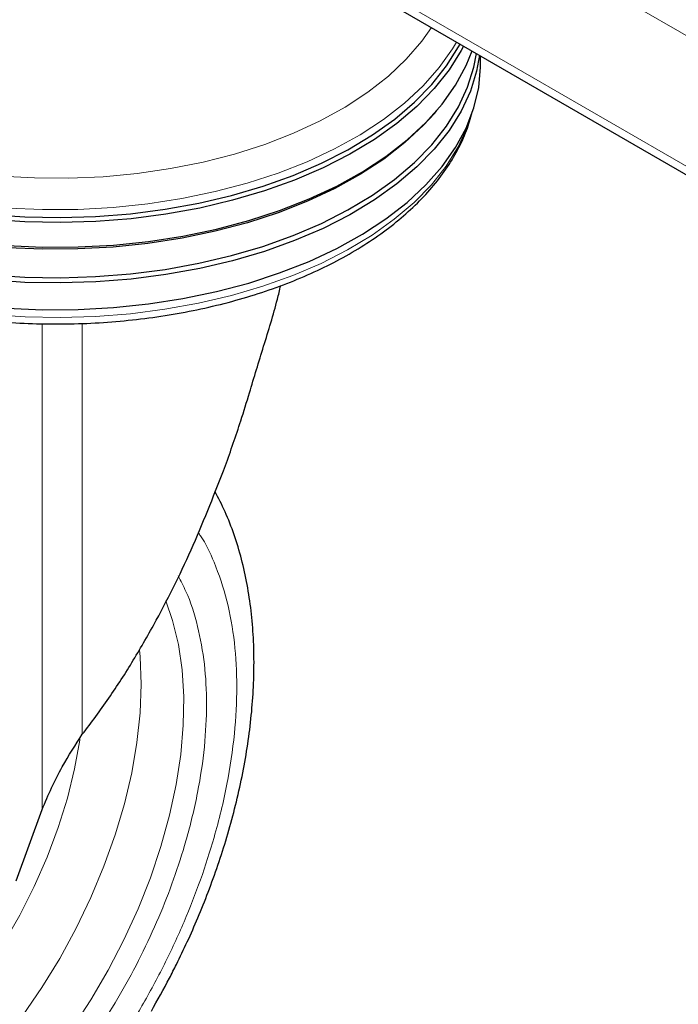
# Model space of a CAD drawing. Units: millimetres. Extents: x 0 to 210, y 0 to 297.
# Drawn here: x 132 to 136, y 104 to 110 of the extents above; entities that cross this region are included whole.
import ezdxf

# ---------------------------------------------------------------- set-up
doc = ezdxf.new("R2010")
doc.units = ezdxf.units.MM

msp = doc.modelspace()

# ---------------------------------------------------------------- linework, layer by layer
at = {"color": 8, "linetype": 'Continuous', "lineweight": 18}
for p, q in [((131.81336, 111.99653), (168.74201, 90.67807)), ((131.81336, 111.22081), (168.74201, 89.90236)), ((131.73192, 105.23255), (131.73192, 108.12056)), ((131.97062, 108.12196), (131.97062, 105.68065))]:
    msp.add_line(p, q, dxfattribs=at)
at = {"color": 7, "linetype": 'Continuous', "lineweight": 25}
for p, q in [((131.84443, 111.15214), (168.77308, 89.83368)), ((134.33836, 109.66114), (134.33836, 109.71242)), ((134.06358, 109.3711), (134.07848, 109.38857)), ((131.57729, 104.80912), (131.73192, 105.23255))]:
    msp.add_line(p, q, dxfattribs=at)
at = {"color": 8, "linetype": 'Continuous', "lineweight": 18, "flags": 128}
for points in [[(131.48134, 108.99827), (131.6853, 108.98684), (131.89022, 108.98556), (132.09456, 108.99446), (132.29682, 109.01347), (132.4955, 109.04245), (132.68914, 109.08118), (132.87628, 109.12937), (133.05556, 109.18668), (133.22564, 109.25266), (133.38527, 109.32685), (133.53326, 109.40868), (133.66851, 109.49755), (133.79003, 109.59281), (133.89692, 109.69374), (133.98837, 109.79961), (134.04605, 109.88117)], [(134.19515, 109.79509), (134.17145, 109.75529), (134.09214, 109.64309), (133.99685, 109.53513), (133.88624, 109.43214), (133.76109, 109.33486), (133.62228, 109.24397), (133.47078, 109.1601), (133.30765, 109.08384), (133.13405, 109.01573), (132.95118, 108.95624), (132.76033, 108.9058), (132.56283, 108.86476), (132.36008, 108.83339), (132.1535, 108.81194), (131.94453, 108.80053), (131.73464, 108.79926), (131.5253, 108.80814)], [(131.42133, 108.17491), (131.62982, 108.16098), (131.8396, 108.15718), (132.0492, 108.16352), (132.25714, 108.17996), (132.46196, 108.20639), (132.66224, 108.24262), (132.85657, 108.2884), (133.04357, 108.34341), (133.22195, 108.40726), (133.39045, 108.4795), (133.54788, 108.55962), (133.69315, 108.64707), (133.82523, 108.74123), (133.9432, 108.84145), (134.04623, 108.947), (134.1336, 109.05717), (134.2047, 109.17117), (134.25902, 109.2882), (134.28202, 109.35493)], [(132.46727, 106.47295), (132.50758, 106.35615), (132.54177, 106.21433), (132.5638, 106.0627), (132.57351, 105.90239), (132.57084, 105.73457), (132.5558, 105.56049), (132.5285, 105.38144), (132.48915, 105.19875), (132.43803, 105.01377), (132.37553, 104.82786), (132.3021, 104.64241), (132.2183, 104.45878), (132.12474, 104.27834), (132.02212, 104.10242), (131.91118, 103.93233)], [(131.61552, 104.00723), (131.72995, 104.17468), (131.83629, 104.3486), (131.93373, 104.52765), (132.02154, 104.71048), (132.09903, 104.89569), (132.16563, 105.08187), (132.22083, 105.26762), (132.2642, 105.4515), (132.29542, 105.63214), (132.31425, 105.80814), (132.32054, 105.97817), (132.31425, 106.14094), (132.3106, 106.18149)], [(131.16684, 103.97685), (131.28559, 104.12232), (131.3977, 104.27628), (131.5022, 104.43741), (131.59819, 104.60434), (131.68487, 104.77564), (131.76149, 104.94985), (131.8274, 105.12549), (131.88203, 105.30105), (131.92492, 105.47505), (131.9557, 105.64598), (131.95646, 105.65122)]]:
    msp.add_lwpolyline(points, dxfattribs=at)
at = {"color": 7, "linetype": 'Continuous', "lineweight": 25, "flags": 128}
for points in [[(134.23706, 109.7709), (134.22282, 109.74374), (134.15118, 109.62888), (134.06315, 109.51788), (133.95934, 109.41152), (133.84047, 109.31055), (133.70739, 109.21568), (133.56102, 109.12756), (133.40239, 109.04683), (133.23262, 108.97404), (133.05289, 108.90971), (132.86447, 108.85429), (132.66867, 108.80816), (132.46688, 108.77166), (132.2605, 108.74503), (132.05098, 108.72846), (131.8398, 108.72207), (131.62843, 108.7259), (131.41836, 108.73993)], [(131.42084, 108.76967), (131.62959, 108.75573), (131.83963, 108.75192), (132.04949, 108.75827), (132.25769, 108.77473), (132.46278, 108.8012), (132.6633, 108.83747), (132.85787, 108.88331), (133.04511, 108.93839), (133.22371, 109.00231), (133.39242, 109.07465), (133.55005, 109.15487), (133.6955, 109.24243), (133.82775, 109.33671), (133.94587, 109.43705), (134.04903, 109.54274), (134.13651, 109.65304), (134.20769, 109.76718), (134.21611, 109.783)], [(131.52314, 108.58467), (131.73405, 108.57573), (131.94551, 108.57701), (132.15604, 108.5885), (132.36417, 108.61012), (132.56844, 108.64171), (132.76741, 108.68307), (132.95969, 108.73389), (133.14392, 108.79381), (133.31883, 108.86243), (133.48317, 108.93926), (133.6358, 109.02376), (133.77565, 109.11533), (133.90174, 109.21334), (134.01317, 109.3171), (134.10918, 109.42587), (134.18908, 109.5389), (134.25232, 109.65539), (134.28756, 109.74175)], [(134.3319, 109.71615), (134.315, 109.62254), (134.27755, 109.50238), (134.22282, 109.38446), (134.15118, 109.2696), (134.06315, 109.1586), (133.95934, 109.05224), (133.84047, 108.95127), (133.70739, 108.8564), (133.56102, 108.76829), (133.40239, 108.68755), (133.23262, 108.61477), (133.05289, 108.55044), (132.86447, 108.49501), (132.66867, 108.44889), (132.46688, 108.41238), (132.2605, 108.38575), (132.05098, 108.36918), (131.8398, 108.36279), (131.62843, 108.36662), (131.41836, 108.38066)], [(131.42096, 108.41184), (131.62965, 108.3979), (131.83963, 108.39409), (132.04942, 108.40043), (132.25756, 108.41689), (132.46258, 108.44335), (132.66304, 108.47962), (132.85755, 108.52544), (133.04474, 108.5805), (133.22328, 108.64441), (133.39194, 108.71671), (133.54952, 108.79692), (133.69493, 108.88445), (133.82713, 108.9787), (133.94522, 109.079), (134.04835, 109.18466), (134.1358, 109.29493), (134.20696, 109.40904), (134.26133, 109.52618), (134.29854, 109.64554), (134.31376, 109.72662)], [(131.52314, 108.21314), (131.73405, 108.2042), (131.94551, 108.20548), (132.15604, 108.21697), (132.36417, 108.23859), (132.56844, 108.27019), (132.76741, 108.31154), (132.95969, 108.36236), (133.14392, 108.42229), (133.31883, 108.49091), (133.48317, 108.56774), (133.6358, 108.65223), (133.77565, 108.74381), (133.90174, 108.84181), (134.01317, 108.94557), (134.10918, 109.05434), (134.18908, 109.16737), (134.25232, 109.28387), (134.29845, 109.40301), (134.32715, 109.52396), (134.33822, 109.64587), (134.33836, 109.66114)], [(134.06358, 109.3711), (133.9987, 109.3001), (133.888, 109.19703), (133.76274, 109.09966), (133.62381, 109.00869), (133.47218, 108.92475), (133.30892, 108.84843), (133.13517, 108.78026), (132.95214, 108.72072), (132.76113, 108.67024), (132.56347, 108.62916), (132.36055, 108.59777), (132.15379, 108.57629), (131.94464, 108.56488), (131.73457, 108.56361), (131.52505, 108.57249), (131.31756, 108.59146), (131.11354, 108.62039), (130.91443, 108.65908), (130.72163, 108.70724), (130.53649, 108.76455), (130.3603, 108.8306), (130.1943, 108.90493), (130.03966, 108.98702)]]:
    msp.add_lwpolyline(points, dxfattribs=at)
at = {"color": 7, "linetype": 'Continuous', "lineweight": 25}
for points, knots in [([(129.33097, 109.40281), (129.33121, 109.40134), (129.33801, 109.36032), (129.36578, 109.28105), (129.41519, 109.16604), (129.48156, 109.05403), (129.5623, 108.94541), (129.6576, 108.84097), (129.76674, 108.7414), (129.88901, 108.64741), (129.99025, 108.58137), (130.07461, 108.53165), (130.16159, 108.48353), (130.29148, 108.42006), (130.45509, 108.35239), (130.62715, 108.29273), (130.80656, 108.24139), (130.99219, 108.19866), (131.1829, 108.16476), (131.37749, 108.13988), (131.57476, 108.12415), (131.7735, 108.11766), (131.97248, 108.12044), (132.17048, 108.13248), (132.36626, 108.1537), (132.55862, 108.184), (132.74638, 108.2232), (132.92839, 108.27111), (133.10351, 108.32746), (133.27066, 108.39197), (133.4288, 108.4643), (133.57692, 108.54408), (133.71406, 108.6309), (133.83928, 108.72431), (133.95169, 108.82377), (134.0504, 108.92867), (134.13477, 109.0383), (134.20364, 109.1519), (134.25683, 109.26522), (134.27888, 109.34169), (134.2894, 109.37816)], [0, 0, 0, 0, 0.0010038, 0.0280831, 0.0553023, 0.0827181, 0.1103454, 0.1381636, 0.1661302, 0.1941972, 0.2223214, 0.229584, 0.2444594, 0.2726091, 0.3007458, 0.3288646, 0.3569635, 0.3850435, 0.4131068, 0.4411568, 0.4691972, 0.4972319, 0.5252653, 0.553301, 0.5813423, 0.6093936, 0.6374591, 0.665543, 0.6936492, 0.7217807, 0.7499397, 0.778126, 0.8063359, 0.8345598, 0.8627724, 0.8909412, 0.9190212, 0.9469594, 0.9747042, 1, 1, 1, 1]), ([(132.96449, 107.71007), (132.9922, 107.80192), (133.04764, 107.98569), (133.11575, 108.20064), (133.14362, 108.32031), (133.14989, 108.34723)], [0, 0, 0, 0, 0.4364551, 0.873224, 1, 1, 1, 1]), ([(132.82099, 107.27702), (132.83685, 107.32124), (132.86858, 107.40967), (132.91675, 107.5539), (132.94754, 107.65462), (132.96449, 107.71007)], [0, 0, 0, 0, 0.3100989, 0.6201979, 1, 1, 1, 1]), ([(131.97062, 105.68065), (132.02383, 105.75097), (132.13023, 105.89158), (132.27562, 106.11935), (132.44749, 106.41948), (132.63677, 106.80171), (132.75943, 107.11819), (132.82099, 107.27702)], [0, 0, 0, 0, 0.1510576, 0.3020882, 0.4536536, 0.7257954, 1, 1, 1, 1]), ([(132.38104, 104.03434), (132.41765, 104.09956), (132.46914, 104.19129), (132.53925, 104.32972), (132.5964, 104.4491), (132.65971, 104.59279), (132.72075, 104.74469), (132.77846, 104.90446), (132.83114, 105.06947), (132.87766, 105.23802), (132.91715, 105.40864), (132.94891, 105.58007), (132.97241, 105.75124), (132.98718, 105.92117), (132.99286, 106.08895), (132.98912, 106.25376), (132.97567, 106.41477), (132.95227, 106.57116), (132.91882, 106.72218), (132.87486, 106.86677), (132.8227, 107.00186), (132.7798, 107.08445), (132.75914, 107.12423)], [0, 0, 0, 0, 0.0613692, 0.0863122, 0.127662, 0.1705247, 0.2164293, 0.2642443, 0.31352, 0.3639011, 0.4151413, 0.4670632, 0.519537, 0.5724656, 0.6257734, 0.6793969, 0.7332744, 0.7873246, 0.8414736, 0.89564, 0.9497431, 1, 1, 1, 1]), ([(131.73192, 105.23255), (131.75007, 105.27641), (131.78639, 105.36415), (131.86563, 105.5172), (131.9301, 105.61758), (131.97062, 105.68065)], [0, 0, 0, 0, 0.2709571, 0.5419142, 1, 1, 1, 1])]:
    msp.add_open_spline(points, degree=3, knots=knots, dxfattribs=at)
at = {"color": 8, "linetype": 'Continuous', "lineweight": 18}
for points, knots in [([(132.65983, 106.87886), (132.66433, 106.87267), (132.70181, 106.82113), (132.76293, 106.68922), (132.83503, 106.48049), (132.87905, 106.23062), (132.89362, 105.96537), (132.87914, 105.68325), (132.83465, 105.38261), (132.76427, 105.0905), (132.67614, 104.81604), (132.57723, 104.56351), (132.46089, 104.31218), (132.32769, 104.06487), (132.18012, 103.82587), (132.02063, 103.59944), (131.85139, 103.38756), (131.65777, 103.1739), (131.43999, 102.96744), (131.20188, 102.77664), (131.04304, 102.67847), (130.96483, 102.63014)], [0, 0, 0, 0, 0.0066896, 0.055678, 0.1183463, 0.179301, 0.2384201, 0.2975435, 0.3584981, 0.4211622, 0.4701553, 0.5191437, 0.5691793, 0.6192101, 0.6692456, 0.7192764, 0.7682695, 0.8172579, 0.8799262, 0.9408798, 1, 1, 1, 1]), ([(132.5396, 106.62141), (132.55581, 106.59136), (132.60426, 106.50154), (132.65932, 106.32723), (132.70037, 106.10205), (132.71329, 105.86125), (132.70024, 105.60558), (132.65989, 105.33301), (132.59609, 105.06821), (132.51619, 104.8194), (132.42654, 104.59048), (132.32107, 104.36263), (132.20033, 104.13844), (132.06654, 103.92177), (131.92196, 103.71651), (131.76853, 103.52443), (131.59302, 103.33074), (131.39559, 103.14357), (131.17974, 102.9706), (131.03573, 102.88161), (130.96483, 102.83779)], [0, 0, 0, 0, 0.03228294, 0.09649935, 0.15896407, 0.2195524, 0.28013597, 0.34260075, 0.40682186, 0.45702366, 0.50723077, 0.55850077, 0.6097762, 0.6610462, 0.71232162, 0.76252342, 0.81273053, 0.87694694, 0.93941286, 1, 1, 1, 1])]:
    msp.add_open_spline(points, degree=3, knots=knots, dxfattribs=at)

doc.saveas('drawing.dxf')
